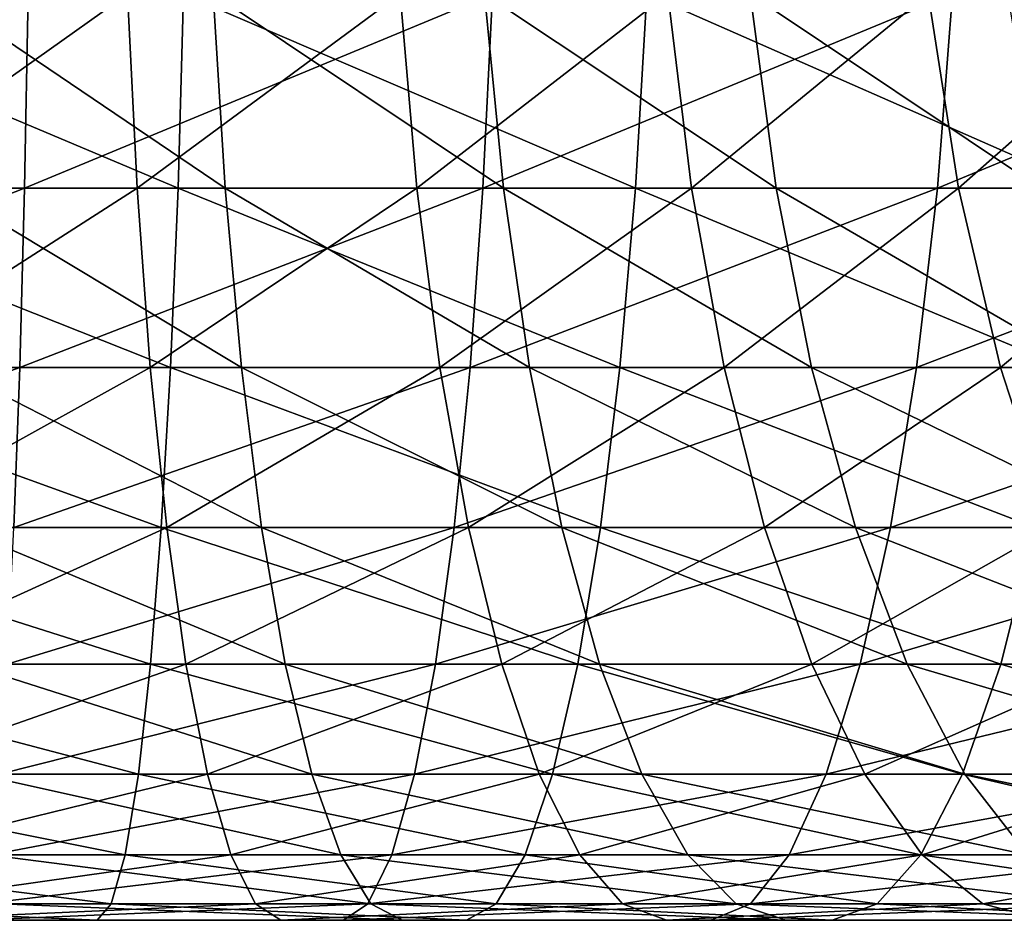
# Model space of a CAD drawing. Extents: x 35 to 744, y 0 to 937.
# Drawn here: x 177 to 178, y 0 to 1 of the extents above; entities that cross this region are included whole.
import ezdxf

# ---------------------------------------------------------------- set-up
doc = ezdxf.new("R2010")
doc.units = 0
doc.header["$MEASUREMENT"] = 0

msp = doc.modelspace()

# ---------------------------------------------------------------- linework, layer by layer
for points in [[(176.258728, 1.381966, 544.038696), (176.953552, 1.381966, 544.042969), (176.262421, 1.092019, 544.158752)], [(176.953552, 1.381966, 544.042969), (176.94838, 1.092019, 544.162964), (176.262421, 1.092019, 544.158752)], [(176.490921, 1.381966, 562.838257), (176.491669, 1.092019, 562.718201), (177.177292, 1.092019, 562.697021)], [(177.185425, 1.381966, 562.816833), (176.490921, 1.381966, 562.838257), (177.177292, 1.092019, 562.697021)], [(176.690277, 1.381966, 558.032043), (177.101669, 1.381966, 558.000854), (176.693985, 1.092019, 558.1521)], [(176.693985, 1.092019, 558.1521), (177.101669, 1.381966, 558.000854), (177.116104, 1.092019, 558.120056)], [(177.247482, 1.092019, 548.770386), (176.819336, 1.381966, 548.846436), (176.826416, 1.092019, 548.726563)], [(177.229691, 1.381966, 548.88916), (176.819336, 1.381966, 548.846436), (177.247482, 1.092019, 548.770386)], [(176.953552, 1.381966, 544.042969), (177.646179, 1.381966, 544.098511), (176.94838, 1.092019, 544.162964)], [(177.646179, 1.381966, 544.098511), (177.632156, 1.092019, 544.217773), (176.94838, 1.092019, 544.162964)], [(177.101669, 1.381966, 558.000854), (177.508606, 1.381966, 557.932861), (177.116104, 1.092019, 558.120056)], [(177.116104, 1.092019, 558.120056), (177.508606, 1.381966, 557.932861), (177.533676, 1.092019, 558.050354)], [(177.185425, 1.381966, 562.816833), (177.177292, 1.092019, 562.697021), (177.859512, 1.092019, 562.625305)], [(177.876465, 1.381966, 562.744202), (177.185425, 1.381966, 562.816833), (177.859512, 1.092019, 562.625305)], [(177.662918, 1.092019, 548.851868), (177.229691, 1.381966, 548.88916), (177.247482, 1.092019, 548.770386)], [(177.634552, 1.381966, 548.968567), (177.229691, 1.381966, 548.88916), (177.662918, 1.092019, 548.851868)], [(177.508606, 1.381966, 557.932861), (177.907791, 1.381966, 557.828735), (177.533676, 1.092019, 558.050354)], [(177.533676, 1.092019, 558.050354), (177.907791, 1.381966, 557.828735), (177.943298, 1.092019, 557.943481)], [(177.646179, 1.381966, 544.098511), (178.332794, 1.381966, 544.205078), (177.632156, 1.092019, 544.217773)], [(178.332794, 1.381966, 544.205078), (178.310013, 1.092019, 544.322998), (177.632156, 1.092019, 544.217773)], [(178.069382, 1.092019, 548.970215), (177.634552, 1.381966, 548.968567), (177.662918, 1.092019, 548.851868)], [(178.03067, 1.381966, 549.083862), (177.634552, 1.381966, 548.968567), (178.069382, 1.092019, 548.970215)], [(177.876465, 1.381966, 562.744202), (177.859512, 1.092019, 562.625305), (178.534546, 1.092019, 562.503418)], [(178.560257, 1.381966, 562.620728), (177.876465, 1.381966, 562.744202), (178.534546, 1.092019, 562.503418)], [(177.907791, 1.381966, 557.828735), (178.296066, 1.381966, 557.689209), (177.943298, 1.092019, 557.943481)], [(177.943298, 1.092019, 557.943481), (178.296066, 1.381966, 557.689209), (178.341705, 1.092019, 557.800293)], [(178.463608, 1.092019, 549.124512), (178.03067, 1.381966, 549.083862), (178.069382, 1.092019, 548.970215)], [(178.414856, 1.381966, 549.234253), (178.03067, 1.381966, 549.083862), (178.463608, 1.092019, 549.124512)], [(178.296066, 1.381966, 557.689209), (178.670242, 1.381966, 557.515442), (178.341705, 1.092019, 557.800293)], [(179.009674, 1.381966, 544.362061), (178.978241, 1.092019, 544.477966), (178.310013, 1.092019, 544.322998)], [(178.332794, 1.381966, 544.205078), (179.009674, 1.381966, 544.362061), (178.310013, 1.092019, 544.322998)], [(178.341705, 1.092019, 557.800293), (178.670242, 1.381966, 557.515442), (178.725677, 1.092019, 557.622009)], [(176.262421, 1.092019, 544.158752), (176.94838, 1.092019, 544.162964), (176.267471, 0.82443, 544.322632)], [(176.94838, 1.092019, 544.162964), (176.941315, 0.82443, 544.326782), (176.267471, 0.82443, 544.322632)], [(176.491669, 1.092019, 562.718201), (176.492661, 0.82443, 562.554199), (177.166199, 0.82443, 562.533447)], [(177.177292, 1.092019, 562.697021), (176.491669, 1.092019, 562.718201), (177.166199, 0.82443, 562.533447)], [(176.693985, 1.092019, 558.1521), (177.116104, 1.092019, 558.120056), (176.699036, 0.82443, 558.315979)], [(176.699036, 0.82443, 558.315979), (177.116104, 1.092019, 558.120056), (177.135834, 0.82443, 558.282837)], [(177.271774, 0.82443, 548.608215), (176.826416, 1.092019, 548.726563), (176.836075, 0.82443, 548.562866)], [(177.247482, 1.092019, 548.770386), (176.826416, 1.092019, 548.726563), (177.271774, 0.82443, 548.608215)], [(176.94838, 1.092019, 544.162964), (177.632156, 1.092019, 544.217773), (176.941315, 0.82443, 544.326782)], [(177.632156, 1.092019, 544.217773), (177.613007, 0.82443, 544.380676), (176.941315, 0.82443, 544.326782)], [(177.116104, 1.092019, 558.120056), (177.533676, 1.092019, 558.050354), (177.135834, 0.82443, 558.282837)], [(177.135834, 0.82443, 558.282837), (177.533676, 1.092019, 558.050354), (177.567917, 0.82443, 558.210693)], [(177.177292, 1.092019, 562.697021), (177.166199, 0.82443, 562.533447), (177.836349, 0.82443, 562.463013)], [(177.859512, 1.092019, 562.625305), (177.177292, 1.092019, 562.697021), (177.836349, 0.82443, 562.463013)], [(177.701645, 0.82443, 548.692505), (177.247482, 1.092019, 548.770386), (177.271774, 0.82443, 548.608215)], [(177.662918, 1.092019, 548.851868), (177.247482, 1.092019, 548.770386), (177.701645, 0.82443, 548.692505)], [(177.533676, 1.092019, 558.050354), (177.943298, 1.092019, 557.943481), (177.567917, 0.82443, 558.210693)], [(177.567917, 0.82443, 558.210693), (177.943298, 1.092019, 557.943481), (177.991776, 0.82443, 558.100098)], [(177.632156, 1.092019, 544.217773), (178.310013, 1.092019, 544.322998), (177.613007, 0.82443, 544.380676)], [(178.310013, 1.092019, 544.322998), (178.2789, 0.82443, 544.484009), (177.613007, 0.82443, 544.380676)], [(178.122238, 0.82443, 548.814941), (177.662918, 1.092019, 548.851868), (177.701645, 0.82443, 548.692505)], [(178.069382, 1.092019, 548.970215), (177.662918, 1.092019, 548.851868), (178.122238, 0.82443, 548.814941)], [(177.859512, 1.092019, 562.625305), (177.836349, 0.82443, 562.463013), (178.499481, 0.82443, 562.343201)], [(178.534546, 1.092019, 562.503418), (177.859512, 1.092019, 562.625305), (178.499481, 0.82443, 562.343201)], [(177.943298, 1.092019, 557.943481), (178.341705, 1.092019, 557.800293), (177.991776, 0.82443, 558.100098)], [(177.991776, 0.82443, 558.100098), (178.341705, 1.092019, 557.800293), (178.404037, 0.82443, 557.951965)], [(178.530151, 0.82443, 548.974609), (178.069382, 1.092019, 548.970215), (178.122238, 0.82443, 548.814941)], [(178.463608, 1.092019, 549.124512), (178.069382, 1.092019, 548.970215), (178.530151, 0.82443, 548.974609)], [(178.978241, 1.092019, 544.477966), (178.935318, 0.82443, 544.63623), (178.2789, 0.82443, 544.484009)], [(178.310013, 1.092019, 544.322998), (178.978241, 1.092019, 544.477966), (178.2789, 0.82443, 544.484009)], [(178.341705, 1.092019, 557.800293), (178.725677, 1.092019, 557.622009), (178.404037, 0.82443, 557.951965)], [(178.404037, 0.82443, 557.951965), (178.725677, 1.092019, 557.622009), (178.801346, 0.82443, 557.767456)], [(176.267471, 0.82443, 544.322632), (176.941315, 0.82443, 544.326782), (176.273758, 0.585786, 544.526367)], [(176.941315, 0.82443, 544.326782), (176.932541, 0.585786, 544.530396), (176.273758, 0.585786, 544.526367)], [(176.492661, 0.82443, 562.554199), (176.493912, 0.585786, 562.350403), (177.152374, 0.585786, 562.330078)], [(177.166199, 0.82443, 562.533447), (176.492661, 0.82443, 562.554199), (177.152374, 0.585786, 562.330078)], [(176.699036, 0.82443, 558.315979), (177.135834, 0.82443, 558.282837), (176.705338, 0.585786, 558.519714)], [(176.705338, 0.585786, 558.519714), (177.135834, 0.82443, 558.282837), (177.16037, 0.585786, 558.485168)], [(177.301971, 0.585786, 548.406677), (176.836075, 0.82443, 548.562866), (176.848083, 0.585786, 548.359375)], [(177.271774, 0.82443, 548.608215), (176.836075, 0.82443, 548.562866), (177.301971, 0.585786, 548.406677)], [(176.941315, 0.82443, 544.326782), (177.613007, 0.82443, 544.380676), (176.932541, 0.585786, 544.530396)], [(177.613007, 0.82443, 544.380676), (177.589203, 0.585786, 544.583069), (176.932541, 0.585786, 544.530396)], [(177.135834, 0.82443, 558.282837), (177.567917, 0.82443, 558.210693), (177.16037, 0.585786, 558.485168)], [(177.166199, 0.82443, 562.533447), (177.152374, 0.585786, 562.330078), (177.807571, 0.585786, 562.261169)], [(177.16037, 0.585786, 558.485168), (177.567917, 0.82443, 558.210693), (177.610474, 0.585786, 558.410034)], [(177.836349, 0.82443, 562.463013), (177.166199, 0.82443, 562.533447), (177.807571, 0.585786, 562.261169)], [(177.749786, 0.585786, 548.494446), (177.271774, 0.82443, 548.608215), (177.301971, 0.585786, 548.406677)], [(177.701645, 0.82443, 548.692505), (177.271774, 0.82443, 548.608215), (177.749786, 0.585786, 548.494446)], [(177.567917, 0.82443, 558.210693), (177.991776, 0.82443, 558.100098), (177.610474, 0.585786, 558.410034)], [(177.613007, 0.82443, 544.380676), (178.2789, 0.82443, 544.484009), (177.589203, 0.585786, 544.583069)], [(178.2789, 0.82443, 544.484009), (178.240204, 0.585786, 544.684082), (177.589203, 0.585786, 544.583069)], [(177.610474, 0.585786, 558.410034), (177.991776, 0.82443, 558.100098), (178.052032, 0.585786, 558.2948)], [(178.187943, 0.585786, 548.622009), (177.701645, 0.82443, 548.692505), (177.749786, 0.585786, 548.494446)], [(178.122238, 0.82443, 548.814941), (177.701645, 0.82443, 548.692505), (178.187943, 0.585786, 548.622009)], [(177.836349, 0.82443, 562.463013), (177.807571, 0.585786, 562.261169), (178.455856, 0.585786, 562.144104)], [(178.499481, 0.82443, 562.343201), (177.836349, 0.82443, 562.463013), (178.455856, 0.585786, 562.144104)], [(177.991776, 0.82443, 558.100098), (178.404037, 0.82443, 557.951965), (178.052032, 0.585786, 558.2948)], [(178.052032, 0.585786, 558.2948), (178.404037, 0.82443, 557.951965), (178.481491, 0.585786, 558.140503)], [(178.612885, 0.585786, 548.78833), (178.122238, 0.82443, 548.814941), (178.187943, 0.585786, 548.622009)], [(178.530151, 0.82443, 548.974609), (178.122238, 0.82443, 548.814941), (178.612885, 0.585786, 548.78833)], [(178.935318, 0.82443, 544.63623), (178.881958, 0.585786, 544.832947), (178.240204, 0.585786, 544.684082)], [(178.2789, 0.82443, 544.484009), (178.935318, 0.82443, 544.63623), (178.240204, 0.585786, 544.684082)], [(178.404037, 0.82443, 557.951965), (178.801346, 0.82443, 557.767456), (178.481491, 0.585786, 558.140503)], [(176.493912, 0.585786, 562.350403), (176.495377, 0.381966, 562.111755), (177.13623, 0.381966, 562.09198)], [(177.152374, 0.585786, 562.330078), (176.493912, 0.585786, 562.350403), (177.13623, 0.381966, 562.09198)], [(176.705338, 0.585786, 558.519714), (177.16037, 0.585786, 558.485168), (176.712677, 0.381966, 558.75824)], [(176.712677, 0.381966, 558.75824), (177.16037, 0.585786, 558.485168), (177.189072, 0.381966, 558.722107)], [(177.337326, 0.381966, 548.170654), (176.848083, 0.585786, 548.359375), (176.862137, 0.381966, 548.121155)], [(177.301971, 0.585786, 548.406677), (176.848083, 0.585786, 548.359375), (177.337326, 0.381966, 548.170654)], [(176.932541, 0.585786, 544.530396), (177.589203, 0.585786, 544.583069), (176.922256, 0.381966, 544.768799)], [(177.589203, 0.585786, 544.583069), (177.561356, 0.381966, 544.820068), (176.922256, 0.381966, 544.768799)], [(177.152374, 0.585786, 562.330078), (177.13623, 0.381966, 562.09198), (177.773865, 0.381966, 562.024963)], [(177.807571, 0.585786, 562.261169), (177.152374, 0.585786, 562.330078), (177.773865, 0.381966, 562.024963)], [(177.16037, 0.585786, 558.485168), (177.610474, 0.585786, 558.410034), (177.189072, 0.381966, 558.722107)], [(177.189072, 0.381966, 558.722107), (177.610474, 0.585786, 558.410034), (177.660309, 0.381966, 558.643372)], [(177.806152, 0.381966, 548.262573), (177.301971, 0.585786, 548.406677), (177.337326, 0.381966, 548.170654)], [(177.749786, 0.585786, 548.494446), (177.301971, 0.585786, 548.406677), (177.806152, 0.381966, 548.262573)], [(177.589203, 0.585786, 544.583069), (178.240204, 0.585786, 544.684082), (177.561356, 0.381966, 544.820068)], [(178.240204, 0.585786, 544.684082), (178.194931, 0.381966, 544.918396), (177.561356, 0.381966, 544.820068)], [(177.610474, 0.585786, 558.410034), (178.052032, 0.585786, 558.2948), (177.660309, 0.381966, 558.643372)], [(177.660309, 0.381966, 558.643372), (178.052032, 0.585786, 558.2948), (178.122574, 0.381966, 558.522766)], [(178.264877, 0.381966, 548.396118), (177.749786, 0.585786, 548.494446), (177.806152, 0.381966, 548.262573)], [(178.187943, 0.585786, 548.622009), (177.749786, 0.585786, 548.494446), (178.264877, 0.381966, 548.396118)], [(177.807571, 0.585786, 562.261169), (177.773865, 0.381966, 562.024963), (178.404816, 0.381966, 561.911011)], [(178.455856, 0.585786, 562.144104), (177.807571, 0.585786, 562.261169), (178.404816, 0.381966, 561.911011)], [(178.052032, 0.585786, 558.2948), (178.481491, 0.585786, 558.140503), (178.122574, 0.381966, 558.522766)], [(178.122574, 0.381966, 558.522766), (178.481491, 0.585786, 558.140503), (178.572189, 0.381966, 558.361206)], [(178.709763, 0.381966, 548.570251), (178.187943, 0.585786, 548.622009), (178.264877, 0.381966, 548.396118)], [(178.612885, 0.585786, 548.78833), (178.187943, 0.585786, 548.622009), (178.709763, 0.381966, 548.570251)], [(178.881958, 0.585786, 544.832947), (178.819489, 0.381966, 545.063293), (178.194931, 0.381966, 544.918396)], [(178.240204, 0.585786, 544.684082), (178.881958, 0.585786, 544.832947), (178.194931, 0.381966, 544.918396)], [(178.455856, 0.585786, 562.144104), (178.404816, 0.381966, 561.911011), (179.025604, 0.381966, 561.750793)], [(176.495377, 0.381966, 562.111755), (176.497009, 0.217987, 561.844177), (177.118088, 0.217987, 561.825012)], [(177.13623, 0.381966, 562.09198), (176.495377, 0.381966, 562.111755), (177.118088, 0.217987, 561.825012)], [(176.712677, 0.381966, 558.75824), (177.189072, 0.381966, 558.722107), (176.720932, 0.217987, 559.025696)], [(176.720932, 0.217987, 559.025696), (177.189072, 0.381966, 558.722107), (177.221268, 0.217987, 558.987732)], [(177.376953, 0.217987, 547.906006), (176.862137, 0.381966, 548.121155), (176.877884, 0.217987, 547.854004)], [(177.337326, 0.381966, 548.170654), (176.862137, 0.381966, 548.121155), (177.376953, 0.217987, 547.906006)], [(176.922256, 0.381966, 544.768799), (177.561356, 0.381966, 544.820068), (176.910721, 0.217987, 545.036194)], [(177.561356, 0.381966, 544.820068), (177.530106, 0.217987, 545.085876), (176.910721, 0.217987, 545.036194)], [(177.13623, 0.381966, 562.09198), (177.118088, 0.217987, 561.825012), (177.736053, 0.217987, 561.76001)], [(177.773865, 0.381966, 562.024963), (177.13623, 0.381966, 562.09198), (177.736053, 0.217987, 561.76001)], [(177.189072, 0.381966, 558.722107), (177.660309, 0.381966, 558.643372), (177.221268, 0.217987, 558.987732)], [(177.221268, 0.217987, 558.987732), (177.660309, 0.381966, 558.643372), (177.716187, 0.217987, 558.90509)], [(177.86937, 0.217987, 548.002563), (177.337326, 0.381966, 548.170654), (177.376953, 0.217987, 547.906006)], [(177.806152, 0.381966, 548.262573), (177.337326, 0.381966, 548.170654), (177.86937, 0.217987, 548.002563)], [(177.561356, 0.381966, 544.820068), (178.194931, 0.381966, 544.918396), (177.530106, 0.217987, 545.085876)], [(178.194931, 0.381966, 544.918396), (178.144135, 0.217987, 545.181152), (177.530106, 0.217987, 545.085876)], [(177.660309, 0.381966, 558.643372), (178.122574, 0.381966, 558.522766), (177.716187, 0.217987, 558.90509)], [(177.716187, 0.217987, 558.90509), (178.122574, 0.381966, 558.522766), (178.201691, 0.217987, 558.778381)], [(177.773865, 0.381966, 562.024963), (177.736053, 0.217987, 561.76001), (178.347549, 0.217987, 561.649597)], [(178.404816, 0.381966, 561.911011), (177.773865, 0.381966, 562.024963), (178.347549, 0.217987, 561.649597)], [(178.35112, 0.217987, 548.142822), (177.806152, 0.381966, 548.262573), (177.86937, 0.217987, 548.002563)], [(178.264877, 0.381966, 548.396118), (177.806152, 0.381966, 548.262573), (178.35112, 0.217987, 548.142822)], [(178.122574, 0.381966, 558.522766), (178.572189, 0.381966, 558.361206), (178.201691, 0.217987, 558.778381)], [(178.819489, 0.381966, 545.063293), (178.749451, 0.217987, 545.321533), (178.144135, 0.217987, 545.181152)], [(178.194931, 0.381966, 544.918396), (178.819489, 0.381966, 545.063293), (178.144135, 0.217987, 545.181152)], [(178.201691, 0.217987, 558.778381), (178.572189, 0.381966, 558.361206), (178.673889, 0.217987, 558.608704)], [(178.818375, 0.217987, 548.325684), (178.264877, 0.381966, 548.396118), (178.35112, 0.217987, 548.142822)], [(178.709763, 0.381966, 548.570251), (178.264877, 0.381966, 548.396118), (178.818375, 0.217987, 548.325684)], [(178.404816, 0.381966, 561.911011), (178.347549, 0.217987, 561.649597), (178.949203, 0.217987, 561.494324)], [(179.025604, 0.381966, 561.750793), (178.404816, 0.381966, 561.911011), (178.949203, 0.217987, 561.494324)], [(176.497009, 0.217987, 561.844177), (176.498779, 0.097887, 561.554199), (177.09845, 0.097887, 561.535706)], [(177.118088, 0.217987, 561.825012), (176.497009, 0.217987, 561.844177), (177.09845, 0.097887, 561.535706)], [(176.720932, 0.217987, 559.025696), (177.221268, 0.217987, 558.987732), (176.729874, 0.097887, 559.315491)], [(176.729874, 0.097887, 559.315491), (177.221268, 0.217987, 558.987732), (177.256134, 0.097887, 559.275574)], [(177.419922, 0.097887, 547.619263), (176.877884, 0.217987, 547.854004), (176.894958, 0.097887, 547.564575)], [(177.376953, 0.217987, 547.906006), (176.877884, 0.217987, 547.854004), (177.419922, 0.097887, 547.619263)], [(176.910721, 0.217987, 545.036194), (177.530106, 0.217987, 545.085876), (176.898239, 0.097887, 545.325867)], [(177.530106, 0.217987, 545.085876), (177.496277, 0.097887, 545.37384), (176.898239, 0.097887, 545.325867)], [(177.118088, 0.217987, 561.825012), (177.09845, 0.097887, 561.535706), (177.695114, 0.097887, 561.472961)], [(177.736053, 0.217987, 561.76001), (177.118088, 0.217987, 561.825012), (177.695114, 0.097887, 561.472961)], [(177.221268, 0.217987, 558.987732), (177.716187, 0.217987, 558.90509), (177.256134, 0.097887, 559.275574)], [(177.256134, 0.097887, 559.275574), (177.716187, 0.217987, 558.90509), (177.776718, 0.097887, 559.18866)], [(177.937851, 0.097887, 547.720825), (177.376953, 0.217987, 547.906006), (177.419922, 0.097887, 547.619263)], [(177.86937, 0.217987, 548.002563), (177.376953, 0.217987, 547.906006), (177.937851, 0.097887, 547.720825)], [(177.530106, 0.217987, 545.085876), (178.144135, 0.217987, 545.181152), (177.496277, 0.097887, 545.37384)], [(178.144135, 0.217987, 545.181152), (178.089111, 0.097887, 545.46582), (177.496277, 0.097887, 545.37384)], [(177.736053, 0.217987, 561.76001), (177.695114, 0.097887, 561.472961), (178.285507, 0.097887, 561.366394)], [(177.716187, 0.217987, 558.90509), (178.201691, 0.217987, 558.778381), (177.776718, 0.097887, 559.18866)], [(178.347549, 0.217987, 561.649597), (177.736053, 0.217987, 561.76001), (178.285507, 0.097887, 561.366394)], [(177.776718, 0.097887, 559.18866), (178.201691, 0.217987, 558.778381), (178.287399, 0.097887, 559.05542)], [(178.444595, 0.097887, 547.868347), (177.86937, 0.217987, 548.002563), (177.937851, 0.097887, 547.720825)], [(178.35112, 0.217987, 548.142822), (177.86937, 0.217987, 548.002563), (178.444595, 0.097887, 547.868347)], [(178.749451, 0.217987, 545.321533), (178.673553, 0.097887, 545.601379), (178.089111, 0.097887, 545.46582)], [(178.144135, 0.217987, 545.181152), (178.749451, 0.217987, 545.321533), (178.089111, 0.097887, 545.46582)], [(178.201691, 0.217987, 558.778381), (178.673889, 0.217987, 558.608704), (178.287399, 0.097887, 559.05542)], [(178.347549, 0.217987, 561.649597), (178.285507, 0.097887, 561.366394), (178.866409, 0.097887, 561.216431)], [(178.287399, 0.097887, 559.05542), (178.673889, 0.217987, 558.608704), (178.784103, 0.097887, 558.876892)], [(178.949203, 0.217987, 561.494324), (178.347549, 0.217987, 561.649597), (178.866409, 0.097887, 561.216431)], [(178.936066, 0.097887, 548.06073), (178.35112, 0.217987, 548.142822), (178.444595, 0.097887, 547.868347)], [(178.818375, 0.217987, 548.325684), (178.35112, 0.217987, 548.142822), (178.936066, 0.097887, 548.06073)], [(176.498779, 0.097887, 561.554199), (176.500656, 0.024623, 561.249023), (177.077789, 0.024623, 561.231262)], [(177.09845, 0.097887, 561.535706), (176.498779, 0.097887, 561.554199), (177.077789, 0.024623, 561.231262)], [(176.729874, 0.097887, 559.315491), (177.256134, 0.097887, 559.275574), (176.739273, 0.024623, 559.620544)], [(176.739273, 0.024623, 559.620544), (177.256134, 0.097887, 559.275574), (177.292847, 0.024623, 559.578552)], [(176.898239, 0.097887, 545.325867), (177.496277, 0.097887, 545.37384), (176.885101, 0.024623, 545.630737)], [(177.496277, 0.097887, 545.37384), (177.460648, 0.024623, 545.67688), (176.885101, 0.024623, 545.630737)], [(177.465118, 0.024623, 547.317505), (176.894958, 0.097887, 547.564575), (176.912949, 0.024623, 547.259949)], [(177.419922, 0.097887, 547.619263), (176.894958, 0.097887, 547.564575), (177.465118, 0.024623, 547.317505)], [(177.09845, 0.097887, 561.535706), (177.077789, 0.024623, 561.231262), (177.652023, 0.024623, 561.170898)], [(177.695114, 0.097887, 561.472961), (177.09845, 0.097887, 561.535706), (177.652023, 0.024623, 561.170898)], [(177.256134, 0.097887, 559.275574), (177.776718, 0.097887, 559.18866), (177.292847, 0.024623, 559.578552)], [(177.292847, 0.024623, 559.578552), (177.776718, 0.097887, 559.18866), (177.840439, 0.024623, 559.487122)], [(178.009933, 0.024623, 547.424255), (177.419922, 0.097887, 547.619263), (177.465118, 0.024623, 547.317505)], [(177.937851, 0.097887, 547.720825), (177.419922, 0.097887, 547.619263), (178.009933, 0.024623, 547.424255)], [(177.496277, 0.097887, 545.37384), (178.089111, 0.097887, 545.46582), (177.460648, 0.024623, 545.67688)], [(178.089111, 0.097887, 545.46582), (178.031204, 0.024623, 545.765442), (177.460648, 0.024623, 545.67688)], [(177.695114, 0.097887, 561.472961), (177.652023, 0.024623, 561.170898), (178.220215, 0.024623, 561.068237)], [(178.285507, 0.097887, 561.366394), (177.695114, 0.097887, 561.472961), (178.220215, 0.024623, 561.068237)], [(177.776718, 0.097887, 559.18866), (178.287399, 0.097887, 559.05542), (177.840439, 0.024623, 559.487122)], [(177.840439, 0.024623, 559.487122), (178.287399, 0.097887, 559.05542), (178.377625, 0.024623, 559.346924)], [(178.542953, 0.024623, 547.579468), (177.937851, 0.097887, 547.720825), (178.009933, 0.024623, 547.424255)], [(178.444595, 0.097887, 547.868347), (177.937851, 0.097887, 547.720825), (178.542953, 0.024623, 547.579468)], [(178.673553, 0.097887, 545.601379), (178.593658, 0.024623, 545.895874), (178.031204, 0.024623, 545.765442)], [(178.089111, 0.097887, 545.46582), (178.673553, 0.097887, 545.601379), (178.031204, 0.024623, 545.765442)], [(178.285507, 0.097887, 561.366394), (178.220215, 0.024623, 561.068237), (178.779282, 0.024623, 560.92395)], [(178.866409, 0.097887, 561.216431), (178.285507, 0.097887, 561.366394), (178.779282, 0.024623, 560.92395)], [(178.287399, 0.097887, 559.05542), (178.784103, 0.097887, 558.876892), (178.377625, 0.024623, 559.346924)], [(178.377625, 0.024623, 559.346924), (178.784103, 0.097887, 558.876892), (178.900085, 0.024623, 559.15918)], [(177.056595, 0, 560.919128), (176.500656, 0.024623, 561.249023), (176.502579, 0, 560.936157)], [(177.077789, 0.024623, 561.231262), (176.500656, 0.024623, 561.249023), (177.056595, 0, 560.919128)], [(176.739273, 0.024623, 559.620544), (177.292847, 0.024623, 559.578552), (176.748917, 0, 559.933228)], [(177.292847, 0.024623, 559.578552), (177.33049, 0, 559.88916), (176.748917, 0, 559.933228)], [(176.885101, 0.024623, 545.630737), (177.460648, 0.024623, 545.67688), (176.871613, 0, 545.943298)], [(177.460648, 0.024623, 545.67688), (177.424118, 0, 545.98761), (176.871613, 0, 545.943298)], [(177.511475, 0, 547.008057), (176.912949, 0.024623, 547.259949), (176.931366, 0, 546.947632)], [(177.465118, 0.024623, 547.317505), (176.912949, 0.024623, 547.259949), (177.511475, 0, 547.008057)], [(177.607819, 0, 560.861145), (177.077789, 0.024623, 561.231262), (177.056595, 0, 560.919128)], [(177.652023, 0.024623, 561.170898), (177.077789, 0.024623, 561.231262), (177.607819, 0, 560.861145)], [(177.292847, 0.024623, 559.578552), (177.840439, 0.024623, 559.487122), (177.33049, 0, 559.88916)], [(177.840439, 0.024623, 559.487122), (177.905762, 0, 559.79303), (177.33049, 0, 559.88916)], [(177.460648, 0.024623, 545.67688), (178.031204, 0.024623, 545.765442), (177.424118, 0, 545.98761)], [(178.031204, 0.024623, 545.765442), (177.971832, 0, 546.072632), (177.424118, 0, 545.98761)], [(178.083817, 0, 547.120239), (177.465118, 0.024623, 547.317505), (177.511475, 0, 547.008057)], [(178.009933, 0.024623, 547.424255), (177.465118, 0.024623, 547.317505), (178.083817, 0, 547.120239)], [(178.153275, 0, 560.762634), (177.652023, 0.024623, 561.170898), (177.607819, 0, 560.861145)], [(178.220215, 0.024623, 561.068237), (177.652023, 0.024623, 561.170898), (178.153275, 0, 560.762634)], [(177.840439, 0.024623, 559.487122), (178.377625, 0.024623, 559.346924), (177.905762, 0, 559.79303)], [(178.377625, 0.024623, 559.346924), (178.470123, 0, 559.645813), (177.905762, 0, 559.79303)], [(178.593658, 0.024623, 545.895874), (178.511765, 0, 546.197876), (177.971832, 0, 546.072632)], [(178.031204, 0.024623, 545.765442), (178.593658, 0.024623, 545.895874), (177.971832, 0, 546.072632)], [(178.643814, 0, 547.283325), (178.009933, 0.024623, 547.424255), (178.083817, 0, 547.120239)], [(178.542953, 0.024623, 547.579468), (178.009933, 0.024623, 547.424255), (178.643814, 0, 547.283325)], [(178.689957, 0, 560.624146), (178.220215, 0.024623, 561.068237), (178.153275, 0, 560.762634)], [(178.779282, 0.024623, 560.92395), (178.220215, 0.024623, 561.068237), (178.689957, 0, 560.624146)], [(178.377625, 0.024623, 559.346924), (178.900085, 0.024623, 559.15918), (178.470123, 0, 559.645813)], [(176.748917, 0, 559.933228), (177.056595, 0, 560.919128), (176.502579, 0, 560.936157)], [(177.33049, 0, 559.88916), (177.607819, 0, 560.861145), (176.748917, 0, 559.933228)], [(177.607819, 0, 560.861145), (177.056595, 0, 560.919128), (176.748917, 0, 559.933228)], [(177.511475, 0, 547.008057), (176.931366, 0, 546.947632), (176.871613, 0, 545.943298)], [(177.424118, 0, 545.98761), (177.511475, 0, 547.008057), (176.871613, 0, 545.943298)], [(177.905762, 0, 559.79303), (178.153275, 0, 560.762634), (177.33049, 0, 559.88916)], [(178.153275, 0, 560.762634), (177.607819, 0, 560.861145), (177.33049, 0, 559.88916)], [(177.971832, 0, 546.072632), (177.511475, 0, 547.008057), (177.424118, 0, 545.98761)], [(177.971832, 0, 546.072632), (178.083817, 0, 547.120239), (177.511475, 0, 547.008057)], [(178.470123, 0, 559.645813), (178.689957, 0, 560.624146), (177.905762, 0, 559.79303)], [(178.689957, 0, 560.624146), (178.153275, 0, 560.762634), (177.905762, 0, 559.79303)], [(178.511765, 0, 546.197876), (178.083817, 0, 547.120239), (177.971832, 0, 546.072632)], [(178.511765, 0, 546.197876), (178.643814, 0, 547.283325), (178.083817, 0, 547.120239)]]:
    msp.add_3dface(points)

doc.saveas('drawing.dxf')
